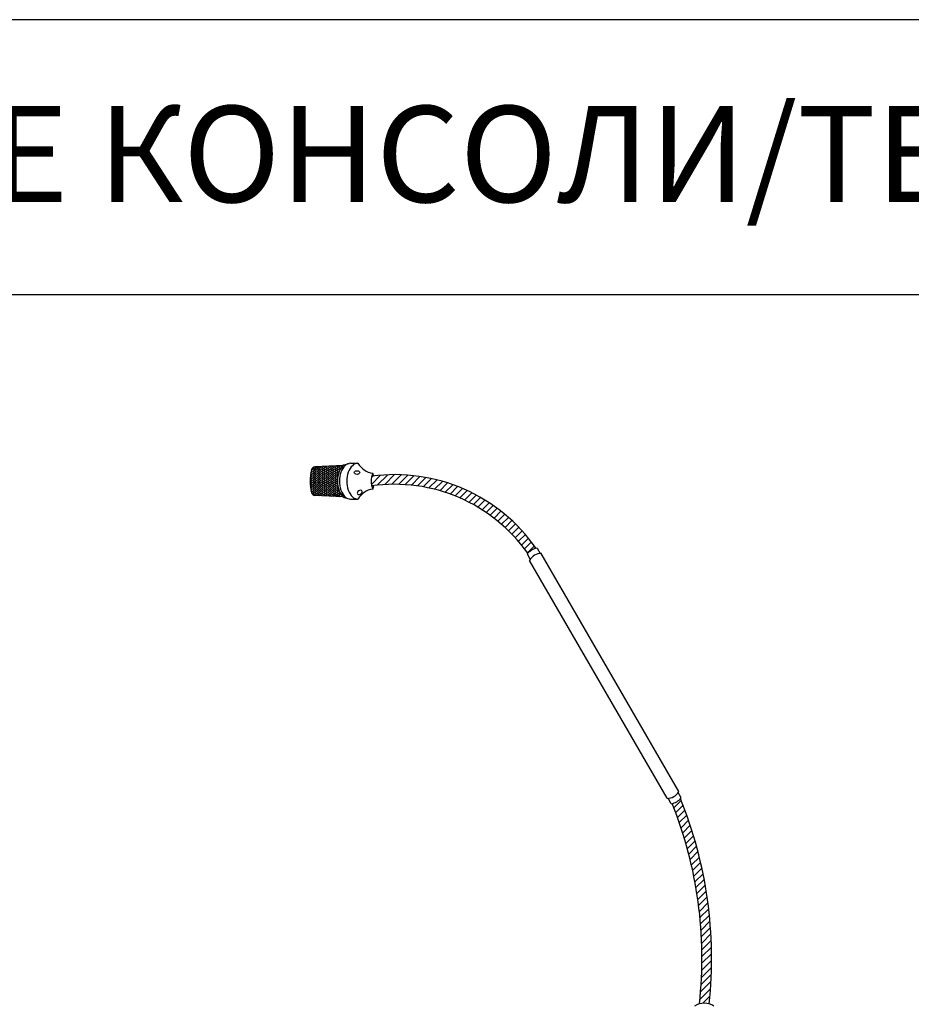
# Model space of a CAD drawing. Units: inches. Extents: x 48 to 577, y 35 to 395.
# Drawn here: x 96 to 128, y 68 to 104 of the extents above; entities that cross this region are included whole.
import ezdxf

# ---------------------------------------------------------------- set-up
doc = ezdxf.new("R2010")
doc.units = ezdxf.units.IN
doc.header["$MEASUREMENT"] = 0
doc.layers.add('DWG', color=7, linetype='Continuous')
doc.layers.add('Рамки', color=7, linetype='Continuous', transparency=0.6)
doc.styles.get("Standard").update_dxf_attribs({"font": 'isocpeui.ttf'})

# ---------------------------------------------------------------- blocks, each defined once
blk = doc.blocks.new('RM-6024')
at = {"layer": 'DWG', "color": 7}
for p, q in [((88.49, 299.87), (89.68, 301.06)), ((88.61, 300.79), (89.68, 301.85)), ((88.88, 301.06), (88.71, 301.23)), ((90.47, 300.27), (89.28, 301.46)), ((90.47, 301.06), (89.47, 302.06)), ((100.37, 302.75), (89.99, 302.19)), ((90.07, 301.46), (90.85, 302.23)), ((90.07, 300.67), (91.26, 301.85)), ((90.07, 299.87), (91.26, 301.06)), ((90.47, 301.85), (90.13, 302.19)), ((92.05, 300.27), (90.86, 301.46)), ((92.05, 301.06), (90.88, 302.23)), ((92.05, 301.85), (91.63, 302.28)), ((91.66, 301.46), (92.52, 302.32)), ((91.66, 302.25), (91.69, 302.28)), ((91.66, 300.67), (92.84, 301.85)), ((91.66, 299.87), (92.84, 301.06)), ((93.64, 301.06), (92.45, 302.25)), ((93.64, 300.27), (92.45, 301.46)), ((93.64, 301.85), (93.13, 302.36)), ((93.24, 301.46), (94.2, 302.42)), ((93.24, 302.25), (93.36, 302.37)), ((93.24, 300.67), (94.43, 301.85)), ((93.24, 299.87), (94.43, 301.06)), ((95.22, 301.06), (94.03, 302.25)), ((95.22, 300.27), (94.03, 301.46)), ((95.22, 301.85), (94.63, 302.44)), ((94.82, 301.46), (95.87, 302.51)), ((94.82, 302.25), (95.04, 302.46)), ((94.82, 300.67), (96.01, 301.85)), ((94.82, 299.87), (96.01, 301.06)), ((96.8, 301.06), (95.62, 302.25)), ((96.8, 300.27), (95.62, 301.46)), ((96.8, 301.85), (96.14, 302.52)), ((96.41, 301.46), (97.55, 302.6)), ((96.41, 302.25), (96.71, 302.55)), ((96.41, 300.67), (97.6, 301.85)), ((96.41, 299.87), (97.6, 301.06)), ((98.39, 301.06), (97.2, 302.25)), ((98.39, 300.27), (97.2, 301.46)), ((98.39, 301.85), (97.64, 302.6)), ((97.99, 301.46), (99.18, 302.65)), ((97.99, 302.25), (98.39, 302.64)), ((97.99, 300.67), (99.18, 301.85)), ((99.41, 301.63), (98.78, 302.25)), ((99.12, 301.12), (98.78, 301.46)), ((99.73, 302.09), (99.14, 302.69)), ((99.58, 302.25), (100.06, 302.74)), ((99.97, 302.65), (99.89, 302.73)), ((100.57, 302.91), (102.39, 303.45)), ((102.95, 303.51), (105.63, 303.51)), ((88.88, 297.1), (88.25, 297.74)), ((88.88, 297.89), (88.29, 298.48)), ((88.88, 298.69), (88.36, 299.21)), ((88.88, 299.48), (88.46, 299.91)), ((88.49, 299.08), (89.68, 300.27)), ((88.49, 298.29), (89.68, 299.48)), ((88.49, 297.5), (89.68, 298.69)), ((88.49, 296.71), (89.68, 297.89)), ((88.88, 300.27), (88.57, 300.58)), ((90.47, 299.48), (89.28, 300.67)), ((90.47, 298.69), (89.28, 299.87)), ((90.47, 297.89), (89.28, 299.08)), ((90.47, 297.1), (89.28, 298.29)), ((90.47, 296.31), (89.28, 297.5)), ((90.07, 299.08), (91.26, 300.27)), ((90.07, 298.29), (91.26, 299.48)), ((90.07, 297.5), (91.26, 298.69)), ((90.07, 296.71), (91.26, 297.89)), ((92.05, 299.48), (90.86, 300.67)), ((92.05, 298.69), (90.86, 299.87)), ((92.05, 297.89), (90.86, 299.08)), ((92.05, 297.1), (90.86, 298.29)), ((92.05, 296.31), (90.86, 297.5)), ((91.66, 299.08), (92.84, 300.27)), ((91.66, 298.29), (92.84, 299.48)), ((91.66, 297.5), (92.84, 298.69)), ((91.66, 296.71), (92.84, 297.89)), ((93.64, 299.48), (92.45, 300.67)), ((93.64, 298.69), (92.45, 299.87)), ((93.64, 297.89), (92.45, 299.08)), ((93.64, 297.1), (92.45, 298.29)), ((93.64, 296.31), (92.45, 297.5)), ((93.24, 299.08), (94.43, 300.27)), ((93.24, 298.29), (94.43, 299.48)), ((93.24, 297.5), (94.43, 298.69)), ((93.24, 296.71), (94.43, 297.89)), ((95.22, 299.48), (94.03, 300.67)), ((95.22, 298.69), (94.03, 299.87)), ((95.22, 297.89), (94.03, 299.08)), ((95.22, 297.1), (94.03, 298.29)), ((95.22, 296.31), (94.03, 297.5)), ((94.82, 299.08), (96.01, 300.27)), ((94.82, 298.29), (96.01, 299.48)), ((94.82, 297.5), (96.01, 298.69)), ((94.82, 296.71), (96.01, 297.89)), ((96.8, 299.48), (95.62, 300.67)), ((96.8, 298.69), (95.62, 299.87)), ((96.8, 297.89), (95.62, 299.08)), ((96.8, 297.1), (95.62, 298.29)), ((96.8, 296.31), (95.62, 297.5)), ((96.41, 299.08), (97.6, 300.27)), ((96.41, 298.29), (97.6, 299.48)), ((96.41, 297.5), (97.6, 298.69)), ((96.41, 296.71), (97.6, 297.89)), ((98.39, 299.48), (97.2, 300.67)), ((98.34, 298.73), (97.2, 299.87)), ((98.25, 298.04), (97.2, 299.08)), ((98.2, 297.29), (97.2, 298.29)), ((98.21, 296.49), (97.2, 297.5)), ((97.99, 299.87), (99, 300.88)), ((97.99, 299.08), (98.54, 299.63)), ((97.99, 298.29), (98.32, 298.62)), ((97.99, 297.5), (98.22, 297.72)), ((98.87, 300.58), (98.78, 300.67)), ((110.49, 295.84), (113.81, 299.16)), ((110.52, 298.35), (111.04, 298.87)), ((112.66, 295.53), (116.45, 299.32)), ((115.36, 295.76), (118.97, 299.37)), ((117.94, 295.86), (121.4, 299.33)), ((120.4, 295.85), (123.74, 299.19)), ((122.77, 295.75), (126, 298.98)), ((125.06, 295.56), (128.19, 298.69)), ((127.26, 295.29), (130.32, 298.34)), ((129.4, 294.95), (132.38, 297.93)), ((131.46, 294.54), (134.38, 297.46)), ((88.88, 296.31), (88.24, 296.96)), ((88.88, 295.52), (88.26, 296.15)), ((88.88, 294.73), (88.31, 295.3)), ((88.88, 293.93), (88.41, 294.41)), ((88.49, 295.91), (89.68, 297.1)), ((88.49, 295.12), (89.68, 296.31)), ((88.49, 294.33), (89.68, 295.52)), ((88.54, 293.59), (89.68, 294.73)), ((88.67, 292.93), (89.68, 293.93)), ((90.47, 295.52), (89.28, 296.71)), ((90.47, 294.73), (89.28, 295.91)), ((90.47, 293.93), (89.28, 295.12)), ((90.47, 293.14), (89.28, 294.33)), ((90.07, 295.91), (91.26, 297.1)), ((90.07, 295.12), (91.26, 296.31)), ((90.07, 294.33), (91.26, 295.52)), ((90.07, 293.54), (91.26, 294.73)), ((90.07, 292.75), (91.26, 293.93)), ((92.05, 295.52), (90.86, 296.71)), ((92.05, 294.73), (90.86, 295.91)), ((92.05, 293.93), (90.86, 295.12)), ((92.05, 293.14), (90.86, 294.33)), ((91.66, 295.91), (92.84, 297.1)), ((91.66, 295.12), (92.84, 296.31)), ((91.66, 294.33), (92.84, 295.52)), ((91.66, 293.54), (92.84, 294.73)), ((91.66, 292.75), (92.84, 293.93)), ((93.64, 295.52), (92.45, 296.71)), ((93.64, 294.73), (92.45, 295.91)), ((93.64, 293.93), (92.45, 295.12)), ((93.64, 293.14), (92.45, 294.33)), ((93.24, 295.91), (94.43, 297.1)), ((93.24, 295.12), (94.43, 296.31)), ((93.24, 294.33), (94.43, 295.52)), ((93.24, 293.54), (94.43, 294.73)), ((93.24, 292.75), (94.43, 293.93)), ((95.22, 295.52), (94.03, 296.71)), ((95.22, 294.73), (94.03, 295.91)), ((95.22, 293.93), (94.03, 295.12)), ((95.22, 293.14), (94.03, 294.33)), ((94.82, 295.91), (96.01, 297.1)), ((94.82, 295.12), (96.01, 296.31)), ((94.82, 294.33), (96.01, 295.52)), ((94.82, 293.54), (96.01, 294.73)), ((94.82, 292.75), (96.01, 293.93)), ((96.8, 295.52), (95.62, 296.71)), ((96.8, 294.73), (95.62, 295.91)), ((96.8, 293.93), (95.62, 295.12)), ((96.8, 293.14), (95.62, 294.33)), ((96.41, 295.91), (97.6, 297.1)), ((96.41, 295.12), (97.6, 296.31)), ((96.41, 294.33), (97.6, 295.52)), ((96.41, 293.54), (97.6, 294.73)), ((96.41, 292.75), (97.6, 293.93)), ((98.29, 295.62), (97.2, 296.71)), ((98.39, 294.73), (97.2, 295.91)), ((98.39, 293.93), (97.2, 295.12)), ((98.39, 293.14), (97.2, 294.33)), ((97.99, 296.71), (98.19, 296.91)), ((97.99, 295.91), (98.23, 296.15)), ((97.99, 295.12), (98.31, 295.44)), ((97.99, 294.33), (98.44, 294.78)), ((97.99, 293.54), (98.61, 294.15)), ((133.47, 294.07), (136.33, 296.93)), ((135.42, 293.54), (138.23, 296.35)), ((137.31, 292.96), (140.08, 295.73)), ((139.15, 292.33), (141.88, 295.05)), ((140.94, 291.65), (143.64, 294.34)), ((88.88, 293.14), (88.56, 293.46)), ((88.92, 292.38), (89.68, 293.14)), ((90.47, 292.35), (89.28, 293.54)), ((90.22, 291.8), (89.28, 292.75)), ((89.33, 292.01), (89.68, 292.35)), ((100.37, 291.25), (89.99, 291.82)), ((90.07, 291.95), (91.26, 293.14)), ((90.69, 291.78), (91.26, 292.35)), ((92.05, 292.35), (90.86, 293.54)), ((91.9, 291.71), (90.86, 292.75)), ((91.06, 291.76), (90.86, 291.95)), ((91.66, 291.95), (92.84, 293.14)), ((92.19, 291.7), (92.84, 292.35)), ((93.64, 292.35), (92.45, 293.54)), ((93.57, 291.62), (92.45, 292.75)), ((92.73, 291.67), (92.45, 291.95)), ((93.24, 291.95), (94.43, 293.14)), ((93.69, 291.61), (94.43, 292.35)), ((95.22, 292.35), (94.03, 293.54)), ((95.22, 291.56), (94.03, 292.75)), ((94.41, 291.58), (94.03, 291.95)), ((94.82, 291.95), (96.01, 293.14)), ((95.19, 291.53), (96.01, 292.35)), ((96.8, 292.35), (95.62, 293.54)), ((96.8, 291.56), (95.62, 292.75)), ((96.09, 291.48), (95.62, 291.95)), ((95.95, 291.49), (96.01, 291.56)), ((96.41, 291.95), (97.6, 293.14)), ((96.7, 291.45), (97.6, 292.35)), ((98.39, 292.35), (97.2, 293.54)), ((98.39, 291.56), (97.2, 292.75)), ((97.76, 291.39), (97.2, 291.95)), ((97.45, 291.41), (97.6, 291.56)), ((97.99, 292.75), (98.81, 293.56)), ((97.99, 291.95), (99.05, 293.01)), ((98.2, 291.37), (99.18, 292.35)), ((98.85, 293.48), (98.78, 293.54)), ((99.97, 291.56), (98.78, 292.75)), ((99.44, 291.3), (98.78, 291.95)), ((98.95, 291.33), (99.18, 291.56)), ((99.58, 291.95), (99.65, 292.02)), ((99.7, 291.29), (100.01, 291.59)), ((100.57, 291.09), (102.39, 290.55)), ((102.95, 290.49), (105.63, 290.49)), ((142.69, 290.92), (145.35, 293.58)), ((144.39, 290.14), (147.02, 292.77)), ((146.05, 289.32), (148.65, 291.93)), ((147.66, 288.46), (150.25, 291.05)), ((149.23, 287.56), (151.8, 290.13)), ((150.77, 286.62), (153.32, 289.17)), ((152.26, 285.64), (154.79, 288.17)), ((153.71, 284.62), (156.24, 287.14)), ((155.13, 283.56), (157.65, 286.07)), ((156.51, 282.46), (159.02, 284.97)), ((157.85, 281.33), (160.36, 283.83)), ((159.16, 280.16), (161.66, 282.66)), ((160.43, 278.95), (162.93, 281.45)), ((161.66, 277.71), (164.16, 280.21)), ((162.85, 276.43), (165.36, 278.94)), ((164.01, 275.12), (166.52, 277.63)), ((165.13, 273.76), (167.65, 276.28)), ((166.22, 272.37), (168.75, 274.9)), ((167.27, 270.94), (169.81, 273.49)), ((170.79, 272.62), (171.93, 270.67)), ((167.16, 270.51), (168.3, 268.56)), ((222.31, 184.07), (172.3, 270.67)), ((218.06, 181.62), (168.08, 268.18)), ((223.23, 181.76), (222.1, 183.72)), ((219.59, 179.66), (218.46, 181.62)), ((220.54, 178.2), (223.21, 180.87)), ((221.22, 176.41), (223.91, 179.09)), ((221.89, 174.6), (224.59, 177.3)), ((222.53, 172.77), (225.25, 175.48)), ((223.15, 170.91), (225.89, 173.65)), ((223.76, 169.04), (226.51, 171.8)), ((224.34, 167.15), (227.11, 169.92)), ((224.9, 165.24), (227.69, 168.03)), ((225.44, 163.3), (228.26, 166.12)), ((225.96, 161.35), (228.8, 164.18)), ((226.46, 159.37), (229.32, 162.23)), ((226.93, 157.37), (229.81, 160.25)), ((227.38, 155.34), (230.29, 158.25)), ((227.81, 153.29), (230.74, 156.23)), ((228.21, 151.22), (231.17, 154.18)), ((228.58, 149.12), (231.58, 152.12)), ((228.93, 147), (231.96, 150.02)), ((229.25, 144.84), (232.31, 147.9)), ((229.55, 142.66), (232.64, 145.75)), ((229.81, 140.45), (232.94, 143.58)), ((230.05, 138.21), (233.21, 141.38)), ((230.25, 135.94), (233.46, 139.15)), ((230.42, 133.64), (233.67, 136.89)), ((230.56, 131.3), (233.86, 134.6)), ((230.67, 128.93), (234.01, 132.27)), ((230.73, 126.52), (234.13, 129.91)), ((230.76, 124.08), (234.21, 127.52)), ((230.7, 119.06), (234.26, 122.63)), ((230.75, 121.59), (234.25, 125.09)), ((230.6, 116.49), (234.23, 120.12)), ((230.26, 111.2), (234.03, 114.97)), ((230.45, 113.87), (234.15, 117.57)), ((230.01, 108.48), (233.87, 112.33)), ((231.09, 107.08), (233.65, 109.64)), ((233.34, 106.85), (233.38, 106.9))]:
    blk.add_line(p, q, dxfattribs=at)
for centre, radius, start, end in [((107.61, 297), 19.38, 167.7781, 192.2219), ((90.04, 300.79), 1.4, 92, 166.9546), ((111.99, 307.16), 7.33, 209.8198, 262.1625), ((117.71, 297), 7.31, 156.6994, 203.3006), ((118.99, 236.55), 62.82, 34.9673, 97.6566), ((104.28, 297), 7.31, 15.0737, 23.3006), ((111.99, 286.85), 7.33, 97.8375, 150.1802), ((118.97, 236.62), 59.24, 35.191, 98.1223), ((104.28, 297), 7.31, 336.6994, 347.2243), ((90.04, 293.22), 1.4, 193.0454, 268), ((171.92, 266.5), 6.22, 100.4317, 139.8767), ((172.17, 266.08), 4.6, 87.9535, 152.714), ((218.24, 186.21), 4.6, 267.7996, 332.2004), ((218.48, 185.78), 6.22, 280.2775, 319.7225), ((79.45, 123.53), 151.31, 353.6753, 21.803), ((79.24, 123.38), 155.03, 353.8752, 22.0052), ((231.59, 100.67), 6.42, 56.5015, 123.4985)]:
    blk.add_arc(centre, radius, start, end, dxfattribs=at)
for centre, start_param, end_param in [((102.28, 297), 6.715921, 8.992042), ((102.95, 297), 6.283185, 9.424778), ((105.63, 297), 0, 3.141593)]:
    blk.add_ellipse(centre, major_axis=(0, 6.51), ratio=0.628003, start_param=start_param, end_param=end_param, dxfattribs=at)
blk.add_ellipse((105.28, 300.13), major_axis=(-0.978, 0), ratio=0.675675, dxfattribs=at)
at = {"layer": 'DWG', "color": 7, "extrusion": (0, 0, -1)}
blk.add_ellipse((106.27, 292.93), major_axis=(-0.809, -0.55), ratio=0.675675, dxfattribs=at)
blk = doc.blocks.new('A$C4C5E3753')
blk.add_blockref('RM-6024', (0, 0))
blk = doc.blocks.new('A$C0E4F1F21')
blk.add_blockref('A$C4C5E3753', (0.86, -10.13))

msp = doc.modelspace()

# ---------------------------------------------------------------- linework, layer by layer
at = {"layer": 'Рамки', "linetype": 'ByBlock'}
for points in [[(47.712, 103.736), (47.712, 43.615), (190.803, 43.615), (190.803, 103.736), (47.712, 103.736)], [(47.712, 103.736), (47.712, 93.736), (190.803, 93.736), (190.803, 103.736)]]:
    msp.add_lwpolyline(points, dxfattribs=at)

# ---------------------------------------------------------------- block references
at = {"xscale": 0.1, "yscale": 0.1, "zscale": 0.1}
msp.add_blockref('A$C0E4F1F21', (97.162, 58.26), dxfattribs=at)

# ---------------------------------------------------------------- texts
at = {"insert": (58.781, 100.598), "char_height": 3.5, "attachment_point": 1}
msp.add_mtext_dynamic_manual_height_columns('МИКРОФОННЫЕ КОНСОЛИ/ТЕЛЕФОННЫЕ КОНТРОЛЛЕРЫ', width=126.53749, gutter_width=12.5, heights=[0], dxfattribs=at)

doc.saveas('drawing.dxf')
